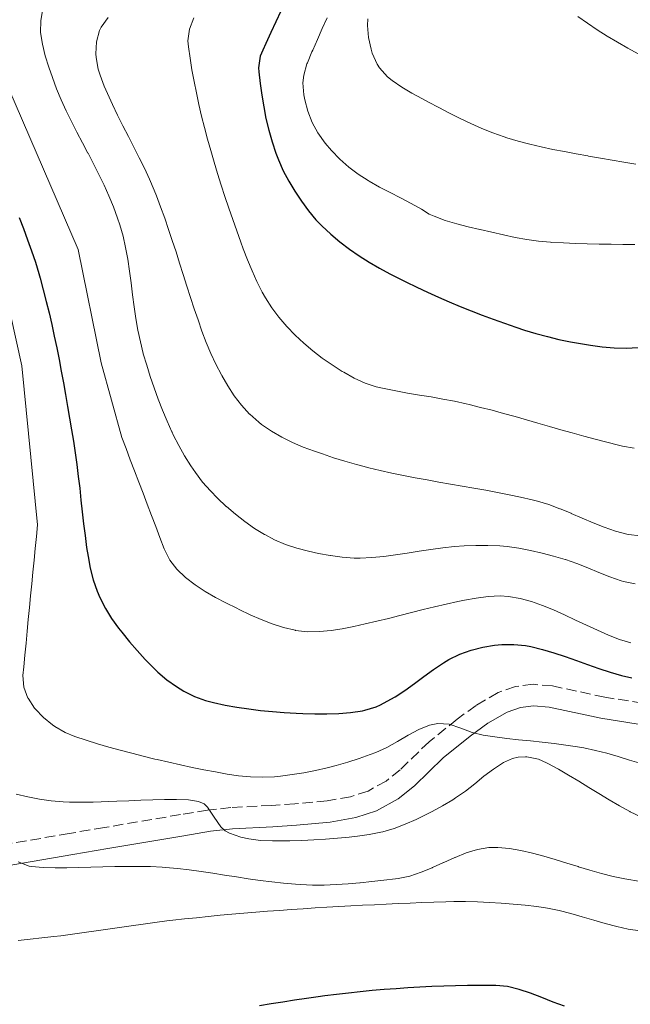
# Model space of a CAD drawing. Units: metres. Extents: x 644729 to 648184, y 4741520 to 4743905.
# Drawn here: x 647124 to 647227, y 4742401 to 4742567 of the extents above; entities that cross this region are included whole.
import ezdxf

# ---------------------------------------------------------------- set-up
doc = ezdxf.new("R2010")
doc.units = ezdxf.units.M
doc.header["$MEASUREMENT"] = 0
doc.linetypes.add('DGN Style 3', pattern=[2.435891, 1.739922, -0.695969])
for name, color, linetype, lineweight in [('Camino', 7, 'DGN Style 3', 0), ('Curva de nivel directora', 30, 'Continuous', 30), ('Curva de nivel intermedia', 30, 'Continuous', 0), ('Margen derecho', 7, 'Continuous', 0)]:
    doc.layers.add(name, color=color, linetype=linetype, lineweight=lineweight)

msp = doc.modelspace()

# ---------------------------------------------------------------- linework, layer by layer
at = {"layer": 'Camino', "color": 7, "linetype": 'DGN Style 3', "lineweight": 0}
for points in [[(647210.77, 4742454.84, 746.98), (647207.81, 4742454.47, 747.13), (647204.87, 4742453.45, 747.19), (647201.16, 4742451.3, 746.91), (647197.99, 4742448.98, 746.46), (647193.27, 4742445.19, 745.6), (647188.41, 4742440.47, 744.43), (647186.07, 4742438.59, 743.95), (647183, 4742436.91, 743.51), (647180.07, 4742435.94, 743.35), (647176.15, 4742435.26, 743.29), (647170.69, 4742434.75, 742.92), (647166.78, 4742434.49, 742.19), (647159.95, 4742434.13, 740.56), (647156.04, 4742433.71, 739.81), (647151.47, 4742432.95, 739.32), (647138.68, 4742430.78, 738.47), (647132.78, 4742429.78, 737.88), (647107.2, 4742425.4, 734.22)], [(647231.61, 4742451.29, 748.63), (647222.81, 4742452.68, 747.48), (647214, 4742454.56, 746.99), (647210.77, 4742454.84, 746.98)]]:
    msp.add_polyline3d(points, dxfattribs=at)
at = {"layer": 'Curva de nivel directora', "color": 30, "linetype": 'Continuous', "lineweight": 30, "flags": 128}
for points, elevation in [([(647168.35, 4742567.99), (647167.51, 4742566.18), (647166.67, 4742564.36), (647165.83, 4742562.55), (647165.3, 4742561.4), (647164.85, 4742560.43), (647164.6, 4742558.44), (647164.65, 4742557.77), (647164.87, 4742555.8), (647165.14, 4742553.83), (647165.46, 4742551.87), (647165.85, 4742549.91), (647166.33, 4742547.96), (647166.88, 4742546.02), (647167.53, 4742544.09), (647167.95, 4742542.99), (647168.76, 4742541.14), (647169.69, 4742539.39), (647170.7, 4742537.72), (647171.8, 4742536.03), (647172.97, 4742534.42), (647174.25, 4742532.89), (647175.24, 4742531.87), (647176.74, 4742530.49), (647178.29, 4742529.2), (647179.88, 4742527.99)], 775), ([(647124.33, 4742533.29), (647125.06, 4742531.43), (647125.77, 4742529.56), (647126.44, 4742527.68), (647127.08, 4742525.78), (647127.67, 4742523.87), (647127.89, 4742523.08), (647128.41, 4742521.14), (647128.9, 4742519.2), (647129.37, 4742517.25), (647129.82, 4742515.3), (647130.25, 4742513.34), (647130.66, 4742511.39), (647131.05, 4742509.43), (647131.43, 4742507.46), (647131.79, 4742505.5), (647132.15, 4742503.53), (647132.49, 4742501.56), (647132.83, 4742499.59), (647133.16, 4742497.62), (647133.48, 4742495.72)], 750), ([(647179.88, 4742527.99), (647181.52, 4742526.85), (647183.2, 4742525.78), (647184.92, 4742524.77), (647186.69, 4742523.82), (647187.57, 4742523.37), (647189.38, 4742522.47), (647191.19, 4742521.6), (647193.01, 4742520.75), (647194.83, 4742519.93), (647196.66, 4742519.13), (647198.49, 4742518.36), (647200.34, 4742517.61), (647202.2, 4742516.88), (647204.06, 4742516.19), (647205.95, 4742515.51), (647207.85, 4742514.86), (647209.3, 4742514.38), (647211.23, 4742513.79), (647213.16, 4742513.27), (647215.1, 4742512.81), (647217.06, 4742512.4), (647218.4, 4742512.16), (647220.38, 4742511.83), (647222.39, 4742511.57), (647224.4, 4742511.39), (647226.41, 4742511.33), (647228.4, 4742511.42)], 775), ([(647133.48, 4742495.72), (647133.79, 4742493.75), (647134.06, 4742491.76), (647134.3, 4742489.78), (647134.53, 4742487.79), (647134.74, 4742485.81), (647134.96, 4742483.82), (647135.19, 4742481.83), (647135.43, 4742479.84), (647135.7, 4742477.86), (647135.94, 4742476.31), (647136.31, 4742474.35), (647136.82, 4742472.42), (647137.47, 4742470.52), (647137.93, 4742469.41), (647138.84, 4742467.61), (647139.9, 4742465.92), (647141.07, 4742464.3), (647141.63, 4742463.58), (647142.89, 4742462.01), (647144.18, 4742460.5), (647145.53, 4742459.03), (647146.94, 4742457.61), (647147.67, 4742456.91), (647149.19, 4742455.6), (647150.81, 4742454.45), (647152.03, 4742453.71), (647153.83, 4742452.81), (647155.7, 4742452.12), (647157.01, 4742451.78), (647158.99, 4742451.36), (647160.97, 4742451.01), (647162.95, 4742450.72), (647164.94, 4742450.47), (647166.93, 4742450.28), (647168.91, 4742450.12), (647170.9, 4742450.01), (647172.07, 4742449.96), (647174.07, 4742449.89), (647176.07, 4742449.88), (647178.07, 4742449.94), (647180.07, 4742450.11), (647182.06, 4742450.41), (647182.46, 4742450.49), (647184.37, 4742451.08), (647185.08, 4742451.4), (647186.85, 4742452.34), (647187.54, 4742452.74), (647189.21, 4742453.82), (647190.81, 4742454.97), (647192.39, 4742456.16), (647194.01, 4742457.35), (647195.7, 4742458.47), (647196.6, 4742459), (647198.45, 4742459.9), (647200.35, 4742460.6), (647202.29, 4742461.1), (647204.26, 4742461.42), (647205.5, 4742461.54), (647207.5, 4742461.56), (647209.5, 4742461.34), (647210.37, 4742461.18), (647212.31, 4742460.71), (647214.23, 4742460.15), (647216.14, 4742459.53), (647218.03, 4742458.86), (647219.92, 4742458.18), (647221.82, 4742457.52), (647223.72, 4742456.9), (647225.64, 4742456.35), (647227.34, 4742455.96)], 750), ([(647216.06, 4742400.78), (647214.15, 4742401.45), (647212.24, 4742402.2), (647210.33, 4742402.94), (647208.41, 4742403.58), (647206.47, 4742404.03), (647204.5, 4742404.21), (647203.7, 4742404.22), (647201.71, 4742404.21), (647199.72, 4742404.2), (647197.72, 4742404.16), (647195.73, 4742404.1), (647193.73, 4742404.03), (647191.72, 4742403.94), (647189.72, 4742403.82), (647187.71, 4742403.69), (647185.71, 4742403.54), (647183.71, 4742403.37), (647181.71, 4742403.18), (647179.72, 4742402.96), (647177.73, 4742402.73), (647175.75, 4742402.47), (647174.63, 4742402.32), (647172.65, 4742402.04), (647170.67, 4742401.75), (647168.69, 4742401.44), (647166.72, 4742401.13), (647164.74, 4742400.81)], 725)]:
    msp.add_lwpolyline(points, dxfattribs=dict(at, elevation=elevation))
at = {"layer": 'Curva de nivel intermedia', "color": 30, "linetype": 'Continuous', "lineweight": 0, "flags": 128}
for points, elevation in [([(647128.34, 4742568.39), (647127.99, 4742566.42), (647127.99, 4742566.4), (647127.96, 4742564.4), (647128.29, 4742562.42), (647128.75, 4742560.48), (647129.33, 4742558.56), (647129.33, 4742558.55), (647129.93, 4742556.8), (647130.64, 4742554.93), (647130.65, 4742554.91), (647131.42, 4742553.07), (647131.43, 4742553.06), (647132.26, 4742551.24), (647132.27, 4742551.24), (647133.15, 4742549.44), (647133.15, 4742549.43), (647134.06, 4742547.65), (647134.06, 4742547.64), (647134.99, 4742545.87), (647134.99, 4742545.86), (647135.92, 4742544.09), (647135.93, 4742544.08), (647136.85, 4742542.31), (647137.76, 4742540.52), (647138.63, 4742538.73), (647139.45, 4742536.91), (647140.21, 4742535.08), (647140.91, 4742533.21), (647141.28, 4742532.09), (647141.81, 4742530.17), (647142.25, 4742528.23), (647142.61, 4742526.27), (647142.91, 4742524.29), (647143.17, 4742522.3), (647143.17, 4742522.29), (647143.42, 4742520.31), (647143.42, 4742520.3), (647143.67, 4742518.31), (647143.67, 4742518.3), (647143.96, 4742516.32), (647144.29, 4742514.34), (647145.2, 4742510.44), (647145.22, 4742510.37), (647145.8, 4742508.46), (647146.4, 4742506.56), (647147.04, 4742504.67), (647147.73, 4742502.79), (647148.45, 4742500.92), (647149.22, 4742499.08), (647150.04, 4742497.25), (647150.05, 4742497.24), (647150.27, 4742496.77), (647151.17, 4742494.98), (647151.17, 4742494.97), (647152.16, 4742493.24), (647153.23, 4742491.55), (647153.99, 4742490.44), (647155.2, 4742488.84), (647156.52, 4742487.35), (647157.72, 4742486.12), (647159.18, 4742484.75), (647159.2, 4742484.73), (647160.71, 4742483.42), (647162.28, 4742482.19), (647163.91, 4742481.05), (647165.62, 4742480.01), (647165.63, 4742480.01), (647167.28, 4742479.14), (647169.12, 4742478.35), (647169.15, 4742478.34), (647171.04, 4742477.71), (647172.97, 4742477.21), (647174.69, 4742476.85), (647176.66, 4742476.49), (647176.68, 4742476.48)], 760), ([(647139.3, 4742566.9), (647138.13, 4742565.27), (647137.85, 4742564.74), (647137.34, 4742562.81), (647137.34, 4742562.8), (647137.23, 4742560.8), (647137.29, 4742560.2), (647137.66, 4742558.23), (647137.95, 4742557.24), (647138.64, 4742555.37), (647139.18, 4742554.11), (647140.02, 4742552.29), (647140.9, 4742550.49), (647141.8, 4742548.7), (647142.72, 4742546.92), (647143.63, 4742545.14), (647144.53, 4742543.35), (647145.41, 4742541.56), (647146.24, 4742539.74), (647147.03, 4742537.91), (647147.42, 4742536.93), (647148.13, 4742535.07), (647148.82, 4742533.19), (647149.47, 4742531.3), (647150.1, 4742529.41), (647150.72, 4742527.5), (647151.32, 4742525.6), (647151.93, 4742523.69), (647152.53, 4742521.78), (647153.14, 4742519.87), (647153.77, 4742517.97), (647154.42, 4742516.07), (647155.09, 4742514.19), (647155.8, 4742512.31), (647155.8, 4742512.29), (647156.58, 4742510.45), (647157.44, 4742508.65), (647157.44, 4742508.64), (647158.37, 4742506.87), (647158.43, 4742506.75), (647158.44, 4742506.74), (647159.43, 4742505), (647160.52, 4742503.33), (647161.73, 4742501.74), (647161.74, 4742501.73), (647163.09, 4742500.26), (647163.13, 4742500.22), (647164.62, 4742498.89)], 765), ([(647228.42, 4742560.79), (647226.66, 4742561.76), (647224.93, 4742562.75), (647223.23, 4742563.78), (647221.55, 4742564.85), (647219.9, 4742565.95), (647218.27, 4742567.09)], 790), ([(647164.32, 4742522.53), (647163.5, 4742524.35), (647162.74, 4742526.18), (647162.02, 4742528.05), (647161.63, 4742529.13), (647160.93, 4742531.05), (647160.25, 4742532.97), (647159.59, 4742534.89), (647158.94, 4742536.82), (647158.31, 4742538.74), (647157.7, 4742540.67), (647157.11, 4742542.6), (647156.55, 4742544.54), (647156.01, 4742546.47), (647155.5, 4742548.4), (647155.02, 4742550.34), (647154.56, 4742552.28), (647154.14, 4742554.22), (647153.75, 4742556.16), (647153.4, 4742558.1), (647153.09, 4742560.05), (647152.81, 4742562), (647152.69, 4742562.98), (647153.01, 4742564.96), (647153.74, 4742566.84)], 770), ([(647195.99, 4742532.8), (647194.11, 4742533.5), (647193.29, 4742533.88), (647192, 4742534.7), (647190.25, 4742535.67), (647188.49, 4742536.59), (647186.7, 4742537.5), (647184.93, 4742538.42), (647183.17, 4742539.4), (647183, 4742539.5), (647181.32, 4742540.57), (647179.75, 4742541.76), (647178.27, 4742543.08), (647176.86, 4742544.54), (647175.8, 4742545.8), (647174.59, 4742547.51), (647173.63, 4742549.28), (647172.9, 4742551.14), (647172.37, 4742553.05), (647172.2, 4742553.9), (647172.04, 4742555.91), (647172.2, 4742557.2), (647172.73, 4742559.13), (647172.8, 4742559.3), (647173.58, 4742561.14), (647173.7, 4742561.4), (647174.51, 4742563.23), (647175.32, 4742565.06), (647176.16, 4742566.87)], 780), ([(647182.95, 4742566.7), (647182.94, 4742565.54), (647183.11, 4742563.55), (647183.51, 4742561.56), (647183.71, 4742560.89), (647184.56, 4742559.07), (647184.95, 4742558.43), (647186.27, 4742556.93), (647187.04, 4742556.33), (647188.69, 4742555.2), (647190.39, 4742554.18), (647192.15, 4742553.22), (647193.15, 4742552.7), (647194.93, 4742551.76), (647196.7, 4742550.83), (647198.49, 4742549.94), (647200.29, 4742549.08), (647202.11, 4742548.27), (647203.97, 4742547.53), (647205.87, 4742546.86), (647206.32, 4742546.71), (647208.25, 4742546.14), (647210.18, 4742545.63), (647212.13, 4742545.17), (647214.08, 4742544.75), (647216.04, 4742544.36), (647218, 4742543.99), (647219.98, 4742543.64), (647220.08, 4742543.62), (647222.06, 4742543.27), (647224.04, 4742542.93), (647226.02, 4742542.6), (647228.01, 4742542.28)], 785), ([(647122.62, 4742554.92), (647134.28, 4742527.92), (647138.16, 4742508.89), (647141.6, 4742496.32), (647142.32, 4742494.45), (647143.03, 4742492.58)], 755), ([(647227.86, 4742528.77), (647225.86, 4742528.78), (647223.86, 4742528.8), (647221.86, 4742528.83), (647219.86, 4742528.88), (647217.86, 4742528.94), (647215.86, 4742529.02), (647213.86, 4742529.12), (647213.66, 4742529.13), (647211.67, 4742529.3), (647209.7, 4742529.58), (647207.73, 4742529.95), (647205.78, 4742530.37), (647203.82, 4742530.83), (647201.86, 4742531.29), (647201.81, 4742531.3), (647199.85, 4742531.75), (647197.91, 4742532.23), (647195.99, 4742532.8)], 780), ([(647227.77, 4742494.53), (647225.78, 4742494.88), (647225.09, 4742495.04), (647223.15, 4742495.52), (647221.21, 4742496.03), (647219.28, 4742496.55), (647217.35, 4742497.09), (647215.42, 4742497.63), (647213.5, 4742498.19), (647211.58, 4742498.74), (647209.65, 4742499.29), (647207.73, 4742499.83), (647205.8, 4742500.37), (647203.87, 4742500.89), (647201.94, 4742501.39), (647200.01, 4742501.87), (647199.48, 4742502), (647197.53, 4742502.42), (647195.57, 4742502.79), (647193.6, 4742503.13), (647191.63, 4742503.46), (647189.65, 4742503.79), (647187.68, 4742504.15), (647185.72, 4742504.55), (647184.4, 4742504.86), (647182.51, 4742505.48), (647180.69, 4742506.3), (647178.92, 4742507.29), (647178.67, 4742507.44), (647176.96, 4742508.53), (647175.32, 4742509.68), (647173.74, 4742510.89), (647172.22, 4742512.18), (647170.76, 4742513.54), (647169.35, 4742515), (647168.02, 4742516.53), (647166.82, 4742518.12), (647165.74, 4742519.8), (647165.22, 4742520.74), (647164.32, 4742522.53)], 770), ([(647196.66, 4742448.13), (647194.76, 4742448.28), (647193.36, 4742447.98), (647191.54, 4742447.25), (647189.76, 4742446.28), (647187.98, 4742445.22), (647186.18, 4742444.21), (647184.34, 4742443.4), (647183.38, 4742443.06), (647181.5, 4742442.4), (647179.6, 4742441.77), (647177.67, 4742441.2), (647176.15, 4742440.8), (647174.19, 4742440.35), (647172.23, 4742439.97), (647170.25, 4742439.66), (647168.27, 4742439.41), (647167.26, 4742439.31), (647165.25, 4742439.22), (647163.25, 4742439.27), (647161.25, 4742439.47), (647159.32, 4742439.77), (647157.35, 4742440.11), (647155.39, 4742440.48), (647153.43, 4742440.88), (647151.48, 4742441.3), (647149.52, 4742441.74), (647147.57, 4742442.19), (647147.17, 4742442.29), (647145.22, 4742442.76), (647143.29, 4742443.25), (647141.36, 4742443.76), (647139.43, 4742444.29), (647137.51, 4742444.84), (647135.6, 4742445.43), (647133.69, 4742446.05), (647132.08, 4742446.73), (647130.36, 4742447.77), (647129.98, 4742448.03), (647128.43, 4742449.28), (647127.03, 4742450.73), (647126.95, 4742450.82), (647125.84, 4742452.49), (647125.83, 4742452.5), (647125.12, 4742454.37), (647124.98, 4742456.34), (647125.12, 4742457.78), (647125.31, 4742459.76), (647125.51, 4742461.76), (647125.7, 4742463.75), (647125.89, 4742465.74), (647126.09, 4742467.73), (647126.28, 4742469.72), (647126.47, 4742471.71), (647126.67, 4742473.7), (647126.86, 4742475.69), (647127.05, 4742477.68), (647127.25, 4742479.67), (647127.44, 4742481.66), (647124.79, 4742508.37), (647121.97, 4742521.31)], 745), ([(647164.62, 4742498.89), (647165.09, 4742498.53), (647165.12, 4742498.51), (647166.76, 4742497.37), (647168.5, 4742496.37), (647170.29, 4742495.49), (647172.12, 4742494.72), (647174, 4742494.03), (647175.33, 4742493.56), (647177.22, 4742492.93), (647179.13, 4742492.33), (647181.05, 4742491.77), (647182.98, 4742491.26), (647183.12, 4742491.22), (647185.07, 4742490.76), (647187.02, 4742490.33), (647188.98, 4742489.93), (647190.95, 4742489.55), (647192.92, 4742489.19), (647194.9, 4742488.84), (647196.87, 4742488.5), (647198.84, 4742488.16), (647200.82, 4742487.81), (647202.79, 4742487.46), (647204.75, 4742487.09), (647206.71, 4742486.71), (647208.66, 4742486.3), (647210.6, 4742485.87), (647211.49, 4742485.64), (647213.4, 4742485.05), (647215.27, 4742484.35), (647215.28, 4742484.34), (647217.13, 4742483.58), (647217.14, 4742483.57), (647218.98, 4742482.78), (647218.99, 4742482.77), (647220.83, 4742481.99), (647222.7, 4742481.25), (647224.59, 4742480.6), (647226.5, 4742480.07), (647226.78, 4742480.01), (647228.77, 4742479.79)], 765), ([(647143.03, 4742492.58), (647143.75, 4742490.71), (647144.46, 4742488.84), (647145.18, 4742486.98), (647145.89, 4742485.11), (647146.6, 4742483.24), (647147.32, 4742481.37), (647148.03, 4742479.5), (647148.75, 4742477.63), (647148.8, 4742477.49), (647149.69, 4742475.73), (647150.88, 4742474.17), (647152.33, 4742472.79), (647153.92, 4742471.57), (647153.96, 4742471.54), (647155.65, 4742470.46), (647157.37, 4742469.46), (647159.12, 4742468.52), (647160.92, 4742467.62), (647161.36, 4742467.41), (647163.19, 4742466.53), (647165.04, 4742465.72), (647166.9, 4742464.99), (647168.8, 4742464.38), (647170.73, 4742463.92), (647170.82, 4742463.91), (647172.81, 4742463.68), (647174.82, 4742463.7), (647176.83, 4742463.9), (647178.63, 4742464.19), (647180.59, 4742464.57), (647182.54, 4742464.99), (647184.49, 4742465.44), (647186.43, 4742465.92), (647188.37, 4742466.41), (647190.32, 4742466.91), (647192.26, 4742467.4), (647194.2, 4742467.88), (647196.15, 4742468.33), (647198.11, 4742468.75), (647199.23, 4742468.97), (647201.21, 4742469.33), (647203.22, 4742469.6), (647205.22, 4742469.7), (647206.63, 4742469.61), (647208.57, 4742469.26), (647210.47, 4742468.75), (647212.34, 4742468.1), (647214.2, 4742467.35), (647216.04, 4742466.52), (647217.88, 4742465.65), (647219.71, 4742464.78), (647221.56, 4742463.92), (647223.42, 4742463.12), (647225.3, 4742462.4), (647227.2, 4742461.79)], 755), ([(647176.68, 4742476.48), (647178.66, 4742476.2), (647180.65, 4742476.05), (647181.67, 4742476.04), (647183.65, 4742476.14), (647185.64, 4742476.33), (647187.62, 4742476.59), (647189.6, 4742476.89), (647189.61, 4742476.89), (647191.59, 4742477.21), (647191.6, 4742477.21), (647193.58, 4742477.51), (647193.59, 4742477.52), (647195.57, 4742477.79), (647197.56, 4742478), (647199.15, 4742478.11), (647201.15, 4742478.18), (647203.15, 4742478.19), (647205.15, 4742478.11), (647206.38, 4742477.99), (647208.36, 4742477.71), (647210.32, 4742477.34), (647212.27, 4742476.89), (647214.21, 4742476.38), (647216.13, 4742475.83), (647216.14, 4742475.83), (647216.23, 4742475.8), (647218.13, 4742475.16), (647219.98, 4742474.41), (647221.82, 4742473.64), (647223.67, 4742472.89), (647225.57, 4742472.25), (647225.58, 4742472.25), (647225.95, 4742472.14), (647227.91, 4742471.72)], 760), ([(647228.91, 4742441.51), (647226.99, 4742442.1), (647225.08, 4742442.69), (647223.16, 4742443.25), (647221.22, 4742443.74), (647219.27, 4742444.15), (647218.24, 4742444.32), (647216.27, 4742444.62), (647214.28, 4742444.88), (647212.29, 4742445.11), (647210.3, 4742445.32), (647208.31, 4742445.54), (647206.32, 4742445.76), (647204.33, 4742446), (647202.36, 4742446.27), (647200.54, 4742446.75), (647198.59, 4742447.5), (647196.66, 4742448.13)], 745), ([(647209.49, 4742442.68), (647208.24, 4742442.62), (647207.27, 4742442.38), (647205.77, 4742441.71), (647204.1, 4742440.61), (647204.09, 4742440.6), (647202.5, 4742439.39), (647200.94, 4742438.14), (647199.37, 4742436.9), (647197.73, 4742435.75), (647197.25, 4742435.45), (647195.53, 4742434.43), (647193.78, 4742433.47), (647191.99, 4742432.57), (647191.09, 4742432.15), (647189.26, 4742431.34), (647189.25, 4742431.34), (647187.39, 4742430.63), (647185.47, 4742430.06), (647185.17, 4742429.98), (647183.2, 4742429.59), (647181.22, 4742429.32), (647179.86, 4742429.18), (647177.86, 4742429), (647175.86, 4742428.84), (647173.87, 4742428.72), (647171.87, 4742428.62), (647169.87, 4742428.55), (647167.87, 4742428.52), (647166.92, 4742428.52), (647164.93, 4742428.62), (647162.94, 4742428.88), (647161.6, 4742429.14), (647159.7, 4742429.8), (647159.01, 4742430.22), (647158.26, 4742430.89), (647157.11, 4742432.5), (647156.01, 4742434.17), (647156, 4742434.18), (647155.43, 4742434.75), (647154.51, 4742435.15), (647152.8, 4742435.41), (647150.8, 4742435.48), (647148.8, 4742435.49), (647146.8, 4742435.44), (647144.8, 4742435.37), (647142.8, 4742435.27), (647140.8, 4742435.18), (647136.8, 4742435.03), (647134.8, 4742435.02), (647132.8, 4742435.06), (647131.74, 4742435.12), (647129.75, 4742435.28), (647127.77, 4742435.55), (647125.81, 4742435.92), (647123.86, 4742436.4)], 740), ([(647228.85, 4742432.56), (647227.05, 4742433.44), (647227.03, 4742433.46), (647225.27, 4742434.41), (647225.26, 4742434.42), (647223.52, 4742435.43), (647221.82, 4742436.47), (647220.13, 4742437.52), (647218.43, 4742438.57), (647216.73, 4742439.6), (647215.01, 4742440.6), (647213.24, 4742441.54), (647212.99, 4742441.67), (647211.67, 4742442.25), (647209.71, 4742442.66), (647209.49, 4742442.68)], 740), ([(647228.46, 4742421.78), (647226.49, 4742422.12), (647226.2, 4742422.17), (647226.19, 4742422.17), (647224.23, 4742422.57), (647224.21, 4742422.57), (647222.27, 4742423.06), (647222.24, 4742423.06), (647220.31, 4742423.61), (647220.28, 4742423.61), (647218.37, 4742424.19), (647218.34, 4742424.2), (647216.43, 4742424.8), (647216.4, 4742424.8), (647214.49, 4742425.39), (647214.48, 4742425.39), (647212.56, 4742425.96), (647210.63, 4742426.47), (647208.7, 4742426.9), (647206.77, 4742427.23), (647204.84, 4742427.44), (647203.32, 4742427.42), (647201.41, 4742427.1), (647199.52, 4742426.52), (647199.49, 4742426.51), (647197.63, 4742425.76), (647197.57, 4742425.73), (647195.74, 4742424.91), (647195.67, 4742424.88), (647193.85, 4742424.05), (647193.79, 4742424.02), (647191.94, 4742423.26), (647191.91, 4742423.25), (647190.01, 4742422.62), (647188.05, 4742422.23), (647187.64, 4742422.18), (647185.65, 4742421.93), (647183.66, 4742421.7), (647183.65, 4742421.7), (647181.66, 4742421.49), (647181.65, 4742421.49), (647179.66, 4742421.31), (647179.65, 4742421.31), (647177.65, 4742421.18), (647175.65, 4742421.11), (647173.65, 4742421.11), (647171.66, 4742421.19), (647170.8, 4742421.25), (647168.82, 4742421.42), (647166.83, 4742421.64)], 735), ([(647166.83, 4742421.64), (647164.85, 4742421.9), (647162.86, 4742422.18), (647160.88, 4742422.47), (647158.9, 4742422.78), (647158.89, 4742422.78), (647156.91, 4742423.08), (647154.93, 4742423.37), (647152.95, 4742423.64), (647150.96, 4742423.88), (647148.98, 4742424.08), (647148.41, 4742424.13), (647146.42, 4742424.24), (647140.42, 4742424.24), (647140.41, 4742424.24), (647138.41, 4742424.18), (647138.4, 4742424.18), (647136.4, 4742424.11), (647134.39, 4742424.05), (647132.39, 4742424.01), (647130.39, 4742424.02), (647128.4, 4742424.08), (647126.41, 4742424.21), (647126.01, 4742424.26), (647124.16, 4742425)], 735), ([(647228.73, 4742413.42), (647226.76, 4742413.7), (647224.82, 4742414.12), (647222.89, 4742414.62), (647220.96, 4742415.19), (647219.03, 4742415.77), (647217.09, 4742416.33), (647215.15, 4742416.84), (647213.19, 4742417.25), (647211.4, 4742417.5), (647209.4, 4742417.71), (647207.4, 4742417.89), (647205.4, 4742418.06), (647203.41, 4742418.19), (647201.41, 4742418.28), (647199.41, 4742418.33), (647197.41, 4742418.33), (647196.06, 4742418.29), (647194.06, 4742418.22), (647192.06, 4742418.15), (647190.07, 4742418.07), (647188.07, 4742417.98), (647186.08, 4742417.9), (647184.08, 4742417.8), (647182.08, 4742417.71), (647180.09, 4742417.6), (647178.09, 4742417.49), (647176.1, 4742417.38), (647174.1, 4742417.26), (647172.1, 4742417.13), (647170.11, 4742416.99), (647168.11, 4742416.85), (647166.12, 4742416.7), (647164.12, 4742416.54), (647162.13, 4742416.38), (647160.13, 4742416.2), (647158.14, 4742416.02), (647156.14, 4742415.83), (647154.15, 4742415.62), (647152.16, 4742415.41), (647150.16, 4742415.19), (647149.16, 4742415.08), (647147.17, 4742414.83), (647145.19, 4742414.56), (647143.21, 4742414.28), (647141.23, 4742413.99), (647139.25, 4742413.69), (647137.28, 4742413.4), (647135.3, 4742413.11), (647133.32, 4742412.83), (647131.33, 4742412.58), (647130.18, 4742412.44), (647128.19, 4742412.21), (647126.2, 4742412), (647124.21, 4742411.8)], 730)]:
    msp.add_lwpolyline(points, dxfattribs=dict(at, elevation=elevation))
at = {"layer": 'Margen derecho', "color": 7, "linetype": 'Continuous', "lineweight": 0}
msp.add_polyline3d([(647231.25, 4742447.71, 748.63), (647222.15, 4742449.15, 747.48), (647213.47, 4742451, 746.99), (647210.84, 4742451.22, 746.98), (647208.63, 4742450.95, 747.13), (647206.37, 4742450.17, 747.19), (647203.13, 4742448.29, 746.91), (647200.18, 4742446.13, 746.46), (647195.65, 4742442.49, 745.6), (647190.79, 4742437.77, 744.43), (647188.07, 4742435.59, 743.95), (647184.44, 4742433.6, 743.51), (647180.95, 4742432.44, 743.35), (647176.63, 4742431.69, 743.29), (647170.97, 4742431.17, 742.92), (647167, 4742430.9, 742.19), (647160.23, 4742430.54, 740.56), (647156.52, 4742430.15, 739.81), (647152.06, 4742429.4, 739.32), (647139.28, 4742427.24, 738.47), (647133.39, 4742426.24, 737.88), (647107.6, 4742421.82, 734.22)], dxfattribs=at)

doc.saveas('drawing.dxf')
